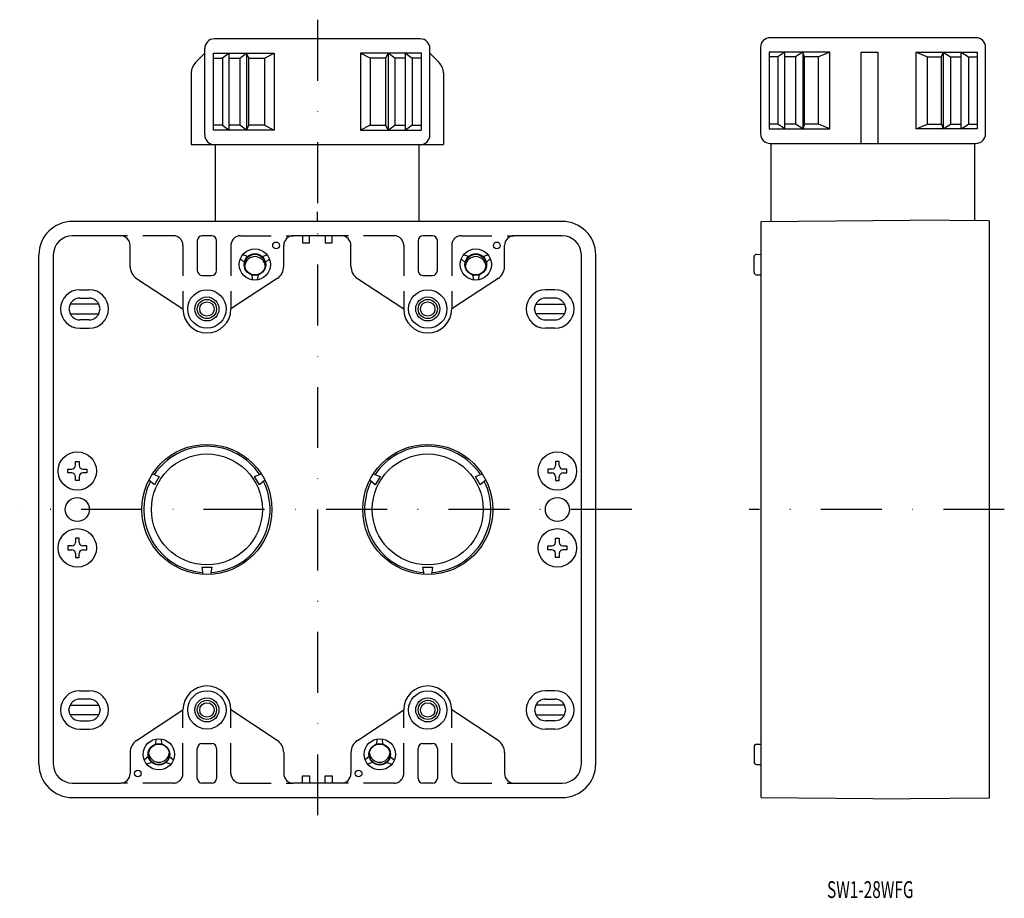
# Model space of a CAD drawing. Extents: x -276 to -71, y -14 to 169.
import ezdxf
from ezdxf.enums import TextEntityAlignment as Align

# ---------------------------------------------------------------- set-up
doc = ezdxf.new("R2010")
doc.units = 0
doc.linetypes.add('DASHDOT', pattern=[25.4, 12.7, -6.35, 0, -6.35])
doc.linetypes.add('HIDDEN', pattern=[9.525, 6.35, -3.175])
doc.layers.add('1', color=7, linetype='CONTINUOUS')
doc.styles.add('MDRAFSTD', font='TXT', dxfattribs={"bigfont": 'BIGFONT'})

# ---------------------------------------------------------------- blocks, each defined once
blk = doc.blocks.new('S0', base_point=(-264, 75.4))
at = {"layer": '1', "color": 7, "linetype": 'CONTINUOUS'}
for p, q in [((-264.4, 77.4), (-263.6, 77.4)), ((-264.4, 76.55), (-264.4, 77.4)), ((-263.6, 77.4), (-263.6, 76.55)), ((-266, 75), (-266, 75.8)), ((-266, 75.8), (-265.15, 75.8)), ((-265.15, 75), (-266, 75)), ((-264.4, 73.4), (-264.4, 74.25)), ((-263.6, 74.25), (-263.6, 73.4)), ((-262.85, 75.8), (-262, 75.8)), ((-262, 75), (-262.85, 75)), ((-262, 75.8), (-262, 75)), ((-263.6, 73.4), (-264.4, 73.4))]:
    blk.add_line(p, q, dxfattribs=at)
blk.add_circle((-264, 75.4), 4, dxfattribs=at)
for centre, start, end in [((-265.15, 76.55), 270, 0), ((-262.85, 76.55), 180, 270), ((-265.15, 74.25), 0, 90), ((-262.85, 74.25), 90, 180)]:
    blk.add_arc(centre, 0.75, start, end, dxfattribs=at)
blk = doc.blocks.new('S1', base_point=(-264, 59.4))
at = {"layer": '1', "color": 7, "linetype": 'CONTINUOUS'}
for p, q in [((-266, 59.8), (-266, 59)), ((-265.15, 59.8), (-266, 59.8)), ((-263.6, 61.4), (-264.4, 61.4)), ((-264.4, 61.4), (-264.4, 60.55)), ((-263.6, 60.55), (-263.6, 61.4)), ((-262, 59.8), (-262.85, 59.8)), ((-262, 59), (-262, 59.8)), ((-266, 59), (-265.15, 59)), ((-264.4, 58.25), (-264.4, 57.4)), ((-263.6, 57.4), (-263.6, 58.25)), ((-262.85, 59), (-262, 59)), ((-264.4, 57.4), (-263.6, 57.4))]:
    blk.add_line(p, q, dxfattribs=at)
blk.add_circle((-264, 59.4), 4, dxfattribs=at)
for centre, start, end in [((-265.15, 60.55), 270, 0), ((-262.85, 60.55), 180, 270), ((-265.15, 58.25), 0, 90), ((-262.85, 58.25), 90, 180)]:
    blk.add_arc(centre, 0.75, start, end, dxfattribs=at)
blk = doc.blocks.new('S2', base_point=(-164, 75.4))
at = {"layer": '1', "color": 7, "linetype": 'CONTINUOUS'}
for p, q in [((-163.6, 77.4), (-164.4, 77.4)), ((-164.4, 77.4), (-164.4, 76.55)), ((-163.6, 76.55), (-163.6, 77.4)), ((-166, 75.8), (-166, 75)), ((-165.15, 75.8), (-166, 75.8)), ((-166, 75), (-165.15, 75)), ((-164.4, 74.25), (-164.4, 73.4)), ((-163.6, 73.4), (-163.6, 74.25)), ((-162, 75.8), (-162.85, 75.8)), ((-162.85, 75), (-162, 75)), ((-162, 75), (-162, 75.8)), ((-164.4, 73.4), (-163.6, 73.4))]:
    blk.add_line(p, q, dxfattribs=at)
blk.add_circle((-164, 75.4), 4, dxfattribs=at)
for centre, start, end in [((-165.15, 76.55), 270, 0), ((-162.85, 76.55), 180, 270), ((-165.15, 74.25), 0, 90), ((-162.85, 74.25), 90, 180)]:
    blk.add_arc(centre, 0.75, start, end, dxfattribs=at)
blk = doc.blocks.new('S3', base_point=(-164, 59.4))
at = {"layer": '1', "color": 7, "linetype": 'CONTINUOUS'}
for p, q in [((-166, 59), (-166, 59.8)), ((-166, 59.8), (-165.15, 59.8)), ((-164.4, 61.4), (-163.6, 61.4)), ((-164.4, 60.55), (-164.4, 61.4)), ((-163.6, 61.4), (-163.6, 60.55)), ((-162.85, 59.8), (-162, 59.8)), ((-162, 59.8), (-162, 59)), ((-165.15, 59), (-166, 59)), ((-164.4, 57.4), (-164.4, 58.25)), ((-163.6, 58.25), (-163.6, 57.4)), ((-162, 59), (-162.85, 59)), ((-163.6, 57.4), (-164.4, 57.4))]:
    blk.add_line(p, q, dxfattribs=at)
blk.add_circle((-164, 59.4), 4, dxfattribs=at)
for centre, start, end in [((-165.15, 60.55), 270, 0), ((-162.85, 60.55), 180, 270), ((-165.15, 58.25), 0, 90), ((-162.85, 58.25), 90, 180)]:
    blk.add_arc(centre, 0.75, start, end, dxfattribs=at)

msp = doc.modelspace()

# ---------------------------------------------------------------- linework, layer by layer
at = {"layer": '1', "color": 7, "linetype": 'DASHDOT'}
for p, q in [((-214, 169.4), (-214, 3.4)), ((-148.48, 67.4), (-276, 67.4)), ((-70.9, 67.4), (-124.06, 67.4))]:
    msp.add_line(p, q, dxfattribs=at)
at = {"layer": '1', "color": 7, "linetype": 'CONTINUOUS'}
for p, q in [((-192.55, 165.4), (-235.45, 165.4)), ((-76.79, 165.64), (-119.69, 165.64)), ((-239.37, 160.48), (-237.45, 162.4)), ((-237.45, 145.4), (-237.45, 163.4)), ((-235.66, 162.4), (-222.97, 162.4)), ((-235.66, 146.4), (-235.66, 162.4)), ((-232.35, 162.4), (-233.78, 161.4)), ((-232.35, 146.4), (-232.35, 162.4)), ((-230.16, 161.4), (-228.76, 162.4)), ((-228.25, 161.4), (-228.76, 162.4)), ((-228.76, 162.4), (-228.76, 146.4)), ((-225.01, 161.4), (-222.97, 162.4)), ((-222.97, 162.4), (-222.97, 146.4)), ((-192.33, 162.4), (-205.03, 162.4)), ((-205.03, 162.4), (-205.03, 146.4)), ((-202.99, 161.4), (-205.03, 162.4)), ((-199.75, 161.4), (-199.24, 162.4)), ((-199.24, 162.4), (-199.24, 146.4)), ((-197.84, 161.4), (-199.24, 162.4)), ((-195.65, 146.4), (-195.65, 162.4)), ((-195.65, 162.4), (-194.22, 161.4)), ((-192.33, 146.4), (-192.33, 162.4)), ((-190.55, 145.4), (-190.55, 163.4)), ((-188.63, 160.48), (-190.55, 162.4)), ((-121.69, 163.64), (-121.69, 145.64)), ((-119.91, 162.64), (-119.91, 146.64)), ((-107.22, 162.64), (-119.91, 162.64)), ((-116.6, 162.64), (-118.11, 161.64)), ((-116.6, 146.64), (-116.6, 162.64)), ((-112.84, 162.64), (-114.4, 161.64)), ((-112.49, 161.64), (-112.84, 162.64)), ((-112.84, 162.64), (-112.84, 146.64)), ((-107.22, 162.64), (-109.58, 161.64)), ((-107.22, 146.64), (-107.22, 162.64)), ((-100.74, 143.64), (-100.74, 162.64)), ((-100.74, 162.64), (-97.24, 162.64)), ((-97.24, 162.64), (-97.24, 143.64)), ((-89.27, 146.64), (-89.27, 162.64)), ((-89.27, 162.64), (-76.58, 162.64)), ((-89.27, 162.64), (-86.91, 161.64)), ((-84, 161.64), (-83.65, 162.64)), ((-83.65, 162.64), (-82.09, 161.64)), ((-83.65, 162.64), (-83.65, 146.64)), ((-79.89, 146.64), (-79.89, 162.64)), ((-79.89, 162.64), (-78.37, 161.64)), ((-76.58, 162.64), (-76.58, 146.64)), ((-74.79, 145.64), (-74.79, 163.64)), ((-235.66, 161.4), (-233.78, 161.4)), ((-233.78, 161.4), (-233.78, 147.4)), ((-232.35, 161.4), (-230.16, 161.4)), ((-230.16, 161.4), (-230.16, 147.4)), ((-228.25, 147.4), (-228.25, 161.4)), ((-228.25, 161.4), (-225.01, 161.4)), ((-225.01, 161.4), (-225.01, 147.4)), ((-202.99, 161.4), (-202.99, 147.4)), ((-199.75, 161.4), (-202.99, 161.4)), ((-199.75, 147.4), (-199.75, 161.4)), ((-197.84, 161.4), (-197.84, 147.4)), ((-195.65, 161.4), (-197.84, 161.4)), ((-192.33, 161.4), (-194.22, 161.4)), ((-194.22, 161.4), (-194.22, 147.4)), ((-118.11, 161.64), (-119.91, 161.64)), ((-118.11, 161.64), (-118.11, 147.64)), ((-114.4, 161.64), (-116.6, 161.64)), ((-114.4, 161.64), (-114.4, 147.64)), ((-109.58, 161.64), (-112.49, 161.64)), ((-112.49, 147.64), (-112.49, 161.64)), ((-109.58, 147.64), (-109.58, 161.64)), ((-86.91, 161.64), (-84, 161.64)), ((-86.91, 147.64), (-86.91, 161.64)), ((-84, 147.64), (-84, 161.64)), ((-82.09, 161.64), (-79.89, 161.64)), ((-82.09, 161.64), (-82.09, 147.64)), ((-78.37, 161.64), (-76.58, 161.64)), ((-78.37, 161.64), (-78.37, 147.64)), ((-240.25, 158.36), (-240.25, 143.4)), ((-187.75, 158.36), (-187.75, 143.4)), ((-233.78, 147.4), (-235.66, 147.4)), ((-222.97, 146.4), (-235.66, 146.4)), ((-233.78, 147.4), (-232.35, 146.4)), ((-230.16, 147.4), (-232.35, 147.4)), ((-228.76, 146.4), (-230.16, 147.4)), ((-228.76, 146.4), (-228.25, 147.4)), ((-225.01, 147.4), (-228.25, 147.4)), ((-225.01, 147.4), (-222.97, 146.4)), ((-202.99, 147.4), (-205.03, 146.4)), ((-205.03, 146.4), (-192.33, 146.4)), ((-202.99, 147.4), (-199.75, 147.4)), ((-199.24, 146.4), (-199.75, 147.4)), ((-199.24, 146.4), (-197.84, 147.4)), ((-197.84, 147.4), (-195.65, 147.4)), ((-194.22, 147.4), (-195.65, 146.4)), ((-194.22, 147.4), (-192.33, 147.4)), ((-118.11, 147.64), (-119.91, 147.64)), ((-119.91, 146.64), (-107.22, 146.64)), ((-116.6, 146.64), (-118.11, 147.64)), ((-114.4, 147.64), (-116.6, 147.64)), ((-112.84, 146.64), (-114.4, 147.64)), ((-112.49, 147.64), (-112.84, 146.64)), ((-109.58, 147.64), (-112.49, 147.64)), ((-107.22, 146.64), (-109.58, 147.64)), ((-89.27, 146.64), (-86.91, 147.64)), ((-76.58, 146.64), (-89.27, 146.64)), ((-86.91, 147.64), (-84, 147.64)), ((-84, 147.64), (-83.65, 146.64)), ((-83.65, 146.64), (-82.09, 147.64)), ((-82.09, 147.64), (-79.89, 147.64)), ((-79.89, 146.64), (-78.37, 147.64)), ((-78.37, 147.64), (-76.58, 147.64)), ((-119.69, 143.64), (-76.79, 143.64)), ((-119.44, 127.42), (-119.44, 143.64)), ((-77.04, 127.55), (-77.04, 143.64)), ((-240.25, 143.4), (-187.75, 143.4)), ((-235.2, 127.4), (-235.2, 143.4)), ((-192.8, 127.4), (-192.8, 143.4)), ((-214, 127.4), (-214, 129.4)), ((-163, 127.4), (-265, 127.4)), ((-121.54, 127.4), (-90.54, 127.67)), ((-121.54, 7.4), (-121.54, 127.4)), ((-74.04, 127.53), (-90.54, 127.67)), ((-74.04, 127.53), (-74.04, 7.27)), ((-255, 124.4), (-265, 124.4)), ((-239, 123.4), (-239, 117.15)), ((-236, 124.4), (-238, 124.4)), ((-235, 117.15), (-235, 123.4)), ((-209, 124.4), (-219, 124.4)), ((-217.1, 124.4), (-217.1, 122.9)), ((-215.6, 122.9), (-215.6, 124.4)), ((-212.4, 124.4), (-212.4, 122.9)), ((-210.9, 122.9), (-210.9, 124.4)), ((-193, 123.4), (-193, 117.15)), ((-190, 124.4), (-192, 124.4)), ((-189, 117.15), (-189, 123.4)), ((-163, 124.4), (-173, 124.4)), ((-253, 118.02), (-253, 122.4)), ((-221, 118.02), (-221, 122.4)), ((-217.1, 122.9), (-215.6, 122.9)), ((-212.4, 122.9), (-210.9, 122.9)), ((-207, 118.02), (-207, 122.4)), ((-175, 118.02), (-175, 122.4)), ((-272, 14.4), (-272, 120.4)), ((-269, 120.4), (-269, 14.4)), ((-229.2, 118.86), (-230.03, 119.57)), ((-228.5, 120.08), (-229.53, 120.44)), ((-225.5, 120.08), (-224.47, 120.44)), ((-224.8, 118.86), (-223.97, 119.57)), ((-183.2, 118.86), (-184.03, 119.57)), ((-182.5, 120.08), (-183.53, 120.44)), ((-179.5, 120.08), (-178.47, 120.44)), ((-178.8, 118.86), (-177.97, 119.57)), ((-159, 14.4), (-159, 120.4)), ((-156, 14.4), (-156, 120.4)), ((-123.04, 116.79), (-123.04, 120.01)), ((-122.56, 120.51), (-121.54, 120.55)), ((-251.65, 115.51), (-242, 109.15)), ((-238, 116.15), (-236, 116.15)), ((-222.35, 115.51), (-232, 109.15)), ((-227.7, 116.26), (-227.5, 115.19)), ((-226.3, 116.26), (-226.5, 115.19)), ((-205.65, 115.51), (-196, 109.15)), ((-192, 116.15), (-190, 116.15)), ((-176.35, 115.51), (-186, 109.15)), ((-181.7, 116.26), (-181.5, 115.19)), ((-180.3, 116.26), (-180.5, 115.19)), ((-122.56, 116.29), (-121.54, 116.25)), ((-263.5, 113.15), (-261.5, 113.15)), ((-164.5, 113.15), (-166.5, 113.15)), ((-263.5, 111.4), (-261.5, 111.4)), ((-164.5, 111.4), (-166.5, 111.4)), ((-265.52, 110.15), (-265.75, 109.15)), ((-265.75, 109.15), (-265.52, 108.15)), ((-259.48, 110.15), (-265.52, 110.15)), ((-259.25, 109.15), (-259.48, 110.15)), ((-259.48, 108.15), (-259.25, 109.15)), ((-168.75, 109.15), (-168.52, 110.15)), ((-168.52, 108.15), (-168.75, 109.15)), ((-168.52, 110.15), (-162.48, 110.15)), ((-162.48, 110.15), (-162.25, 109.15)), ((-162.25, 109.15), (-162.48, 108.15)), ((-265.52, 108.15), (-259.48, 108.15)), ((-261.5, 106.9), (-263.5, 106.9)), ((-162.48, 108.15), (-168.52, 108.15)), ((-166.5, 106.9), (-164.5, 106.9)), ((-263.5, 105.15), (-261.5, 105.15)), ((-164.5, 105.15), (-166.5, 105.15)), ((-248.34, 74.81), (-246.93, 74.29)), ((-246.93, 74.29), (-247.93, 72.56)), ((-227.06, 74.29), (-225.66, 74.81)), ((-226.06, 72.56), (-227.06, 74.29)), ((-202.34, 74.81), (-200.93, 74.29)), ((-200.93, 74.29), (-201.93, 72.56)), ((-181.06, 74.29), (-179.66, 74.81)), ((-180.06, 72.56), (-181.06, 74.29)), ((-247.93, 72.56), (-249.09, 73.52)), ((-224.91, 73.52), (-226.06, 72.56)), ((-201.93, 72.56), (-203.09, 73.52)), ((-178.91, 73.52), (-180.06, 72.56)), ((-237.75, 53.87), (-238, 55.35)), ((-238, 55.35), (-236, 55.35)), ((-236, 55.35), (-236.25, 53.87)), ((-191.75, 53.87), (-192, 55.35)), ((-192, 55.35), (-190, 55.35)), ((-190, 55.35), (-190.25, 53.87)), ((-263.5, 29.65), (-261.5, 29.65)), ((-164.5, 29.65), (-166.5, 29.65)), ((-261.5, 27.9), (-263.5, 27.9)), ((-166.5, 27.9), (-164.5, 27.9)), ((-265.75, 25.65), (-265.52, 26.65)), ((-265.52, 24.65), (-265.75, 25.65)), ((-265.52, 26.65), (-259.48, 26.65)), ((-259.48, 24.65), (-265.52, 24.65)), ((-259.48, 26.65), (-259.25, 25.65)), ((-259.25, 25.65), (-259.48, 24.65)), ((-251.65, 19.29), (-242, 25.65)), ((-242, 25.65), (-242, 25.65)), ((-232, 25.65), (-232, 25.65)), ((-222.35, 19.29), (-232, 25.65)), ((-205.65, 19.29), (-196, 25.65)), ((-176.35, 19.29), (-186, 25.65)), ((-168.52, 26.65), (-168.75, 25.65)), ((-168.75, 25.65), (-168.52, 24.65)), ((-162.48, 26.65), (-168.52, 26.65)), ((-168.52, 24.65), (-162.48, 24.65)), ((-162.25, 25.65), (-162.48, 26.65)), ((-162.48, 24.65), (-162.25, 25.65)), ((-263.5, 23.4), (-261.5, 23.4)), ((-164.5, 23.4), (-166.5, 23.4)), ((-263.5, 21.65), (-261.5, 21.65)), ((-164.5, 21.65), (-166.5, 21.65)), ((-247.7, 18.54), (-247.5, 19.61)), ((-246.3, 18.54), (-246.5, 19.61)), ((-238, 18.65), (-236, 18.65)), ((-201.7, 18.54), (-201.5, 19.61)), ((-200.3, 18.54), (-200.5, 19.61)), ((-192, 18.65), (-190, 18.65)), ((-122.56, 18.51), (-121.54, 18.55)), ((-253, 16.78), (-253, 12.4)), ((-239, 11.4), (-239, 17.65)), ((-235, 17.65), (-235, 11.4)), ((-221, 16.78), (-221, 12.4)), ((-207, 16.78), (-207, 12.4)), ((-193, 11.4), (-193, 17.65)), ((-189, 17.65), (-189, 11.4)), ((-175, 16.78), (-175, 12.4)), ((-123.04, 18.01), (-123.04, 14.79)), ((-249.2, 15.94), (-250.03, 15.23)), ((-248.5, 14.72), (-249.53, 14.36)), ((-245.5, 14.72), (-244.47, 14.36)), ((-244.8, 15.94), (-243.97, 15.23)), ((-203.2, 15.94), (-204.03, 15.23)), ((-202.5, 14.72), (-203.53, 14.36)), ((-199.5, 14.72), (-198.47, 14.36)), ((-198.8, 15.94), (-197.97, 15.23)), ((-122.56, 14.29), (-121.54, 14.25)), ((-265, 10.4), (-255, 10.4)), ((-254.91, 10.4), (-254.95, 10.4)), ((-236, 10.4), (-238, 10.4)), ((-219.09, 10.4), (-219.05, 10.4)), ((-209, 10.4), (-219, 10.4)), ((-217.1, 10.4), (-217.1, 11.9)), ((-217.1, 11.9), (-215.6, 11.9)), ((-215.6, 11.9), (-215.6, 10.4)), ((-212.4, 10.4), (-212.4, 11.9)), ((-212.4, 11.9), (-210.9, 11.9)), ((-210.9, 11.9), (-210.9, 10.4)), ((-190, 10.4), (-192, 10.4)), ((-173.05, 10.4), (-163, 10.4)), ((-265, 7.4), (-163, 7.4)), ((-121.54, 7.4), (-90.54, 7.13)), ((-74.04, 7.27), (-90.54, 7.13))]:
    msp.add_line(p, q, dxfattribs=at)
at = {"layer": '1', "color": 7, "linetype": 'HIDDEN'}
for p, q in [((-244, 124.4), (-254.95, 124.4)), ((-230, 124.4), (-219.05, 124.4)), ((-198, 124.4), (-208.95, 124.4)), ((-184, 124.4), (-173.05, 124.4)), ((-242, 122.4), (-242, 109.15)), ((-232, 122.4), (-232, 109.15)), ((-196, 122.4), (-196, 109.15)), ((-186, 122.4), (-186, 109.15)), ((-242, 12.4), (-242, 25.65)), ((-232, 12.4), (-232, 25.65)), ((-196, 12.4), (-196, 25.65)), ((-186, 12.4), (-186, 25.65)), ((-244, 10.4), (-254.91, 10.4)), ((-230, 10.4), (-219.09, 10.4)), ((-198, 10.4), (-208.95, 10.4)), ((-184, 10.4), (-173.05, 10.4))]:
    msp.add_line(p, q, dxfattribs=at)
at = {"layer": '1', "color": 7, "linetype": 'CONTINUOUS'}
for centre, radius in [((-222.6, 122.4), 0.7), ((-176.6, 122.4), 0.7), ((-227, 118.4), 3.25), ((-181, 118.4), 3.25), ((-227, 118.4), 2.25), ((-227, 118.4), 2.15), ((-181, 118.4), 2.25), ((-181, 118.4), 2.15), ((-237, 109.15), 4), ((-191, 109.15), 4), ((-237, 109.15), 2.5), ((-237, 109.15), 2), ((-191, 109.15), 2.5), ((-191, 109.15), 2), ((-237, 109.15), 1.5), ((-191, 109.15), 1.5), ((-237, 67.4), 13.55), ((-191, 67.4), 13.55), ((-237, 67.4), 11.55), ((-191, 67.4), 11.55), ((-264, 67.4), 2.5), ((-164, 67.4), 2.5), ((-237, 25.65), 4), ((-191, 25.64), 4), ((-237, 25.65), 2.5), ((-237, 25.65), 2), ((-237, 25.65), 1.5), ((-191, 25.65), 2.5), ((-191, 25.65), 2), ((-191, 25.65), 1.5), ((-247, 16.4), 3.25), ((-247, 16.4), 2.25), ((-247, 16.4), 2.15), ((-201, 16.4), 3.25), ((-201, 16.4), 2.25), ((-201, 16.4), 2.15), ((-251.4, 12.4), 0.7), ((-205.4, 12.4), 0.7)]:
    msp.add_circle(centre, radius, dxfattribs=at)
for centre, radius, start, end in [((-235.45, 163.4), 2, 90, 180), ((-192.55, 163.4), 2, 0, 90), ((-119.69, 163.64), 2, 90, 180), ((-76.79, 163.64), 2, 0, 90), ((-237.25, 158.36), 3, 135, 180), ((-190.75, 158.36), 3, 0, 45), ((-119.69, 145.64), 2, 180, 270), ((-76.79, 145.64), 2, 270, 0), ((-235.45, 145.4), 2, 180, 270), ((-192.55, 145.4), 2, 270, 0), ((-265, 120.4), 7, 90, 180), ((-163, 120.4), 7, 0, 90), ((-265, 120.4), 4, 90, 180), ((-255, 122.4), 2, 0, 90), ((-238, 123.4), 1, 90, 180), ((-236, 123.4), 1, 0, 90), ((-219, 122.4), 2, 90, 180), ((-209, 122.4), 2, 0, 90), ((-192, 123.4), 1, 90, 180), ((-190, 123.4), 1, 0, 90), ((-173, 122.4), 2, 90, 180), ((-163, 120.4), 4, 0, 90), ((-227, 117.9), 2.15, 6.6774, 173.3226), ((-181, 117.9), 2.15, 6.6774, 173.3226), ((-122.54, 120.01), 0.5, 92.0454, 180), ((-250, 118.02), 3, 180, 236.6115), ((-238, 117.15), 1, 180, 270), ((-236, 117.15), 1, 270, 0), ((-224, 118.02), 3, 303.3885, 0), ((-204, 118.02), 3, 180, 236.6115), ((-192, 117.15), 1, 180, 270), ((-190, 117.15), 1, 270, 0), ((-178, 118.02), 3, 303.3885, 0), ((-122.54, 116.79), 0.5, 180, 267.9546), ((-263.5, 109.15), 4, 90, 270), ((-261.5, 109.15), 4, 270, 90), ((-166.5, 109.15), 4, 90, 270), ((-164.5, 109.15), 4, 270, 90), ((-263.5, 109.15), 2.25, 90, 153.6122), ((-261.5, 109.15), 2.25, 26.3878, 90), ((-166.5, 109.15), 2.25, 90, 153.6122), ((-164.5, 109.15), 2.25, 26.3878, 90), ((-237, 109.15), 5, 180, 0), ((-191, 109.15), 5, 180, 0), ((-263.5, 109.15), 2.25, 206.3878, 270), ((-261.5, 109.15), 2.25, 270, 333.6122), ((-166.5, 109.15), 2.25, 206.3878, 270), ((-164.5, 109.15), 2.25, 270, 333.6122), ((-237, 67.4), 13.15, 33.5678, 146.4316), ((-191, 67.4), 13.15, 33.5678, 146.4316), ((-237, 67.4), 13.15, 153.5678, 266.4316), ((-237, 67.4), 13.15, 273.5678, 26.4316), ((-191, 67.4), 13.15, 153.5678, 266.4316), ((-191, 67.4), 13.15, 273.5678, 26.4316), ((-263.5, 25.65), 4, 90, 270), ((-261.5, 25.65), 4, 270, 90), ((-237, 25.65), 5, 0, 180), ((-191, 25.64), 5, 0, 180), ((-166.5, 25.65), 4, 90, 270), ((-164.5, 25.65), 4, 270, 90), ((-263.5, 25.65), 2.25, 90, 153.6122), ((-261.5, 25.65), 2.25, 26.3878, 90), ((-166.5, 25.65), 2.25, 90, 153.6122), ((-164.5, 25.65), 2.25, 26.3878, 90), ((-263.5, 25.65), 2.25, 206.3878, 270), ((-261.5, 25.65), 2.25, 270, 333.6122), ((-166.5, 25.65), 2.25, 206.3878, 270), ((-164.5, 25.65), 2.25, 270, 333.6122), ((-250, 16.78), 3, 123.3885, 180), ((-238, 17.65), 1, 90, 180), ((-236, 17.65), 1, 0, 90), ((-224, 16.78), 3, 0, 56.6115), ((-204, 16.78), 3, 123.3885, 180), ((-192, 17.65), 1, 90, 180), ((-190, 17.65), 1, 0, 90), ((-178, 16.78), 3, 0, 56.6115), ((-122.54, 18.01), 0.5, 92.0454, 180), ((-247, 16.9), 2.15, 186.6774, 353.3226), ((-201, 16.9), 2.15, 186.6774, 353.3226), ((-265, 14.4), 7, 180, 270), ((-265, 14.4), 4, 180, 270), ((-163, 14.4), 7, 270, 0), ((-163, 14.4), 4, 270, 0), ((-122.54, 14.79), 0.5, 180, 267.9546), ((-255, 12.4), 2, 270, 0), ((-219, 12.4), 2, 180, 270), ((-209, 12.4), 2, 270, 0), ((-173, 12.4), 2, 180, 270), ((-238, 11.4), 1, 180, 270), ((-236, 11.4), 1, 270, 0), ((-192, 11.4), 1, 180, 270), ((-190, 11.4), 1, 270, 0)]:
    msp.add_arc(centre, radius, start, end, dxfattribs=at)
at = {"layer": '1', "color": 7, "linetype": 'HIDDEN'}
for centre, start, end in [((-244, 122.4), 0, 90), ((-230, 122.4), 90, 180), ((-198, 122.4), 0, 90), ((-184, 122.4), 90, 180), ((-244, 12.4), 270, 0), ((-230, 12.4), 180, 270), ((-198, 12.4), 270, 0), ((-184, 12.4), 180, 270)]:
    msp.add_arc(centre, 2, start, end, dxfattribs=at)

# ---------------------------------------------------------------- block references
at = {"layer": '1', "color": 7, "linetype": 'CONTINUOUS'}
for name, p in [('S0', (-264, 75.4)), ('S2', (-164, 75.4)), ('S1', (-264, 59.4)), ('S3', (-164, 59.4))]:
    msp.add_blockref(name, p, dxfattribs=at)

# ---------------------------------------------------------------- texts
at = {"layer": '1', "color": 7, "linetype": 'CONTINUOUS', "style": 'MDRAFSTD', "oblique": 15, "width": 0.878736}
msp.add_text('SW1-28WFG', height=3.5, dxfattribs=at).set_placement((-107.83, -13.52), (-89.81, -13.52), align=Align.FIT)

doc.saveas('drawing.dxf')
